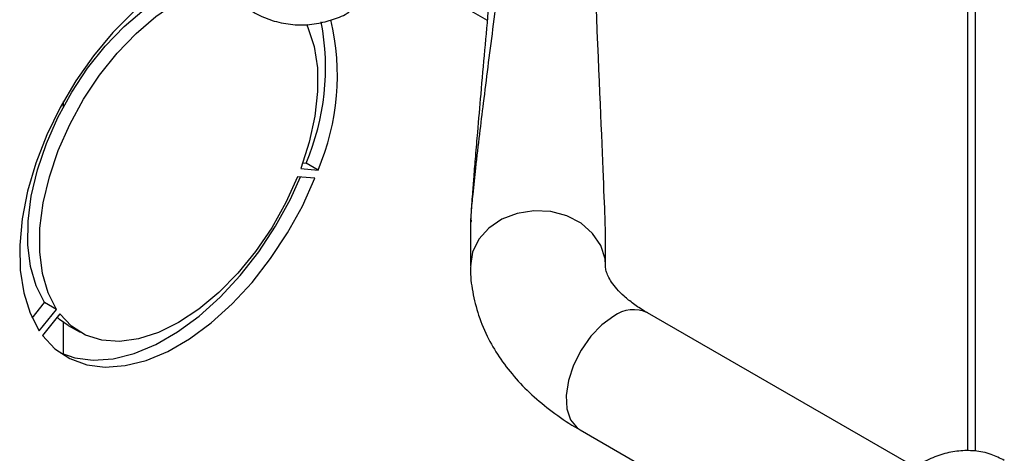
# Paper-space layout 'Blatt2' of a CAD drawing. Units: millimetres. Extents: x 0 to 423, y 0 to 297.
# Drawn here: x 383 to 392, y 89 to 93 of the extents above; entities that cross this region are included whole.
import ezdxf

# ---------------------------------------------------------------- set-up
doc = ezdxf.new("R2010")
doc.units = ezdxf.units.MM

psp = doc.layouts.new('Blatt2')

# ---------------------------------------------------------------- linework, layer by layer
at = {"color": 1, "linetype": 'Continuous', "lineweight": 30}
psp.add_line((391.5162, 89.4302), (391.5162, 95.1328), dxfattribs=at)
at = {"color": 7, "linetype": 'Continuous', "lineweight": 30}
for p, q in [((391.5836, 89.4287), (391.5836, 95.0939)), ((386.6287, 93.6157), (387.2442, 93.2603)), ((383.4779, 92.4914), (383.4779, 92.537)), ((385.6053, 91.9922), (385.6343, 91.9896)), ((385.7403, 91.9284), (385.6343, 91.9896)), ((385.5872, 91.9421), (385.7403, 91.9284)), ((385.7121, 91.8555), (385.5589, 91.8692)), ((387.0955, 91.452), (387.0955, 91.0774)), ((388.2955, 91.0774), (388.2955, 91.3444)), ((383.1996, 90.6125), (383.3101, 90.75)), ((383.4162, 90.6888), (383.3101, 90.75)), ((383.2631, 90.4983), (383.4162, 90.6888)), ((391.0474, 89.2852), (388.6691, 90.6581)), ((383.4445, 90.6485), (383.2913, 90.458)), ((383.4779, 90.2904), (383.4779, 90.5743)), ((383.5207, 90.5471), (383.6268, 90.4859)), ((388.0692, 89.6189), (390.4467, 88.2464))]:
    psp.add_line(p, q, dxfattribs=at)
at = {"color": 7, "linetype": 'Continuous', "lineweight": 30, "flags": 128}
for points in [[(384.4805, 93.6221), (384.2872, 93.4918), (384.0979, 93.3334), (383.9162, 93.15), (383.7455, 92.9449), (383.5891, 92.7221), (383.4498, 92.4857), (383.3303, 92.2402), (383.2329, 91.9902), (383.1593, 91.7405), (383.1111, 91.4956), (383.089, 91.2603), (383.0934, 91.0389), (383.1244, 90.8356), (383.1813, 90.6543), (383.2631, 90.4983)], [(383.3101, 90.75), (383.2349, 90.8973), (383.1847, 91.0696), (383.1605, 91.2632), (383.1628, 91.474), (383.1916, 91.6975), (383.2463, 91.9288), (383.3258, 92.163), (383.4282, 92.3951), (383.5514, 92.62), (383.6927, 92.8329), (383.8492, 93.0293), (384.0174, 93.2049), (384.1937, 93.3559), (384.3744, 93.4792)], [(383.4162, 90.6888), (383.341, 90.836), (383.2907, 91.0083), (383.2665, 91.202), (383.2689, 91.4128), (383.2977, 91.6363), (383.3524, 91.8676), (383.4318, 92.1018), (383.5342, 92.3339), (383.6574, 92.5588), (383.7988, 92.7717), (383.9553, 92.9681), (384.1235, 93.1436), (384.2998, 93.2947), (384.4805, 93.4179)], [(385.6365, 93.2262), (385.651, 93.1946), (385.7057, 93.0264), (385.7345, 92.8362), (385.7369, 92.6281), (385.7127, 92.4065), (385.6624, 92.1762), (385.5872, 91.9421)], [(383.2913, 90.458), (383.4025, 90.3393), (383.5343, 90.2517), (383.6842, 90.1969), (383.8494, 90.1759), (384.0269, 90.189), (384.2132, 90.2362), (384.4049, 90.3163), (384.5985, 90.428), (384.7902, 90.5692), (384.9765, 90.7373), (385.1539, 90.929), (385.3192, 91.1407), (385.4691, 91.3686), (385.6009, 91.6084), (385.7121, 91.8555)], [(385.5589, 91.8692), (385.4539, 91.6385), (385.3284, 91.4155), (385.1854, 91.205), (385.0277, 91.0116), (384.8587, 90.8394), (384.6821, 90.6919), (384.5017, 90.5725), (384.3213, 90.4836), (384.1447, 90.4272), (383.9757, 90.4044), (383.818, 90.4157), (383.6749, 90.4609), (383.5495, 90.5391), (383.4445, 90.6485)], [(383.4502, 90.3024), (383.5782, 90.2581), (383.7434, 90.2371), (383.9208, 90.2503), (384.1071, 90.2974), (384.2989, 90.3776), (384.4924, 90.4893), (384.6841, 90.6305), (384.8704, 90.7985), (385.0479, 90.9902), (385.2131, 91.202), (385.363, 91.4299), (385.4948, 91.6696), (385.5854, 91.8668)], [(383.5207, 90.5471), (383.4435, 90.6003), (383.4211, 90.6195)]]:
    psp.add_lwpolyline(points, dxfattribs=at)
at = {"color": 1, "linetype": 'Continuous', "lineweight": 30, "flags": 128}
for points in [[(388.2955, 91.0784), (388.2908, 91.1388), (388.2534, 91.2577), (388.1809, 91.3653), (388.078, 91.4549), (387.951, 91.5207), (387.8079, 91.5586), (387.6578, 91.5663), (387.5101, 91.5433), (387.374, 91.491), (387.2581, 91.4127), (387.1697, 91.3134), (387.1144, 91.1992), (387.0955, 91.0774)], [(388.3692, 90.6284), (388.2636, 90.5521), (388.1648, 90.4498), (388.0787, 90.328), (388.0109, 90.1942), (387.9657, 90.0569), (387.9457, 89.9248), (387.9524, 89.8061), (387.9853, 89.7083), (388.0423, 89.6375), (388.0692, 89.6189)]]:
    psp.add_lwpolyline(points, dxfattribs=at)
at = {"color": 7, "linetype": 'Continuous', "lineweight": 30}
for centre, radius, start, end in [((383.63, 92.8397), 2.1771, 337.01656, 10.72414), ((383.7966, 92.7646), 2.1159, 336.72355, 13.6432)]:
    psp.add_arc(centre, radius, start, end, dxfattribs=at)
at = {"color": 1, "linetype": 'Continuous', "lineweight": 30}
psp.add_arc((388.5434, 90.398), 0.2889, 64.20553, 127.10493, dxfattribs=at)
at = {"color": 7, "linetype": 'Continuous', "lineweight": 30}
psp.add_ellipse((387.6955, 104.2668), major_axis=(-0.5996, 12.9317), ratio=0.001754, start_param=3.179406, end_param=3.751562, dxfattribs=at)
for points, knots in [([(384.8548, 94.4941), (384.8292, 94.4436), (384.7929, 94.3719), (384.7601, 94.2563), (384.7418, 94.1514), (384.7387, 94.0215), (384.7573, 93.8831), (384.8017, 93.7415), (384.8732, 93.6048), (384.9711, 93.4802), (385.0927, 93.3741), (385.2342, 93.2917), (385.3911, 93.2373), (385.5581, 93.2142), (385.7235, 93.2237), (385.8769, 93.2658), (385.974, 93.3039), (386.016, 93.3331), (386.0164, 93.3334)], [0, 0, 0, 0, 0.076144, 0.108009, 0.161763, 0.219494, 0.282638, 0.349412, 0.418712, 0.489739, 0.561998, 0.635238, 0.709406, 0.784667, 0.861531, 0.93088, 0.999349, 1, 1, 1, 1]), ([(387.3916, 93.9341), (387.374, 93.8026), (387.3408, 93.5544), (387.293, 93.1903), (387.2495, 92.8525), (387.2104, 92.5415), (387.1742, 92.2441), (387.1429, 91.9765), (387.118, 91.7452), (387.1033, 91.5918), (387.0972, 91.5041), (387.0957, 91.47), (387.0956, 91.4577), (387.0955, 91.452)], [0, 0, 0, 0, 0.174615, 0.329704, 0.474073, 0.60678, 0.718745, 0.83598, 0.920325, 0.972757, 0.98868, 0.994697, 1, 1, 1, 1]), ([(387.2932, 93.7997), (387.2805, 93.6608), (387.2562, 93.3946), (387.2204, 92.9964), (387.1875, 92.6242), (387.1602, 92.3093), (387.1395, 92.0635), (387.1246, 91.8821), (387.1134, 91.7393), (387.1055, 91.6319), (387.1004, 91.5574), (387.0974, 91.5066), (387.0962, 91.4767), (387.0959, 91.465), (387.0958, 91.4581), (387.0959, 91.4527), (387.096, 91.4505), (387.0961, 91.4493)], [0, 0, 0, 0, 0.18986, 0.364046, 0.5362, 0.683598, 0.773166, 0.847724, 0.907343, 0.94289, 0.969041, 0.986162, 0.991637, 0.993825, 0.995824, 0.997817, 1, 1, 1, 1]), ([(387.1024, 91.4691), (387.1032, 91.4734), (387.104, 91.4778), (387.1049, 91.484), (387.1049, 91.484)], [0, 0, 0, 0, 0.993624, 1, 1, 1, 1]), ([(387.097, 91.0772), (387.0965, 91.0695), (387.0916, 90.9923), (387.1122, 90.8429), (387.1629, 90.6317), (387.2488, 90.4302), (387.3616, 90.2419), (387.4977, 90.0695), (387.6585, 89.908), (387.8441, 89.7614), (387.9827, 89.6654), (388.0634, 89.6229), (388.0701, 89.6194)], [0, 0, 0, 0, 0.0130591, 0.1304346, 0.2518699, 0.3790387, 0.496281, 0.6165874, 0.7394721, 0.8639293, 0.9887931, 1, 1, 1, 1]), ([(388.6703, 90.6585), (388.6621, 90.6629), (388.6141, 90.6887), (388.5425, 90.7389), (388.4578, 90.8066), (388.3932, 90.8722), (388.3464, 90.9331), (388.3159, 90.987), (388.3003, 91.0338), (388.2939, 91.0593), (388.2962, 91.0753), (388.2965, 91.0777)], [0, 0, 0, 0, 0.0254098, 0.1493732, 0.2734372, 0.3984303, 0.5256586, 0.6581669, 0.8018476, 0.9699152, 1, 1, 1, 1]), ([(391.8394, 89.3459), (391.801, 89.3656), (391.7177, 89.4082), (391.5785, 89.4348), (391.4328, 89.4344), (391.2899, 89.4055), (391.1512, 89.3508), (391.0242, 89.2757), (390.9142, 89.1892), (390.8261, 89.1031), (390.751, 89.016), (390.6861, 88.9288), (390.6473, 88.8647), (390.6287, 88.8341)], [0, 0, 0, 0, 0.090842, 0.19676, 0.296081, 0.399011, 0.504965, 0.609728, 0.704751, 0.788998, 0.854995, 0.930676, 1, 1, 1, 1])]:
    psp.add_open_spline(points, degree=3, knots=knots, dxfattribs=at)

doc.saveas('drawing.dxf')
